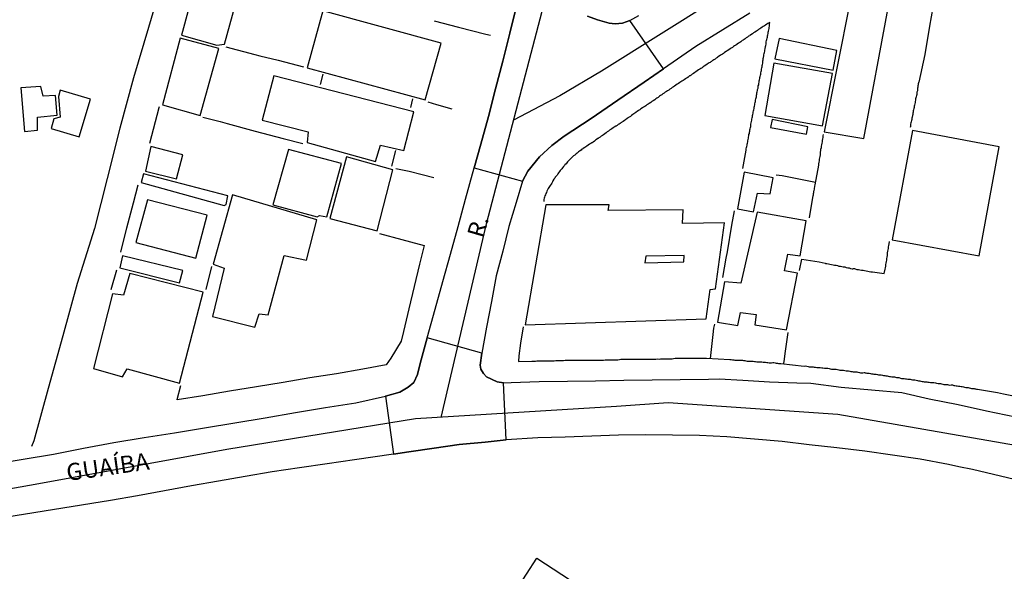
# Model space of a CAD drawing. Units: millimetres. Extents: x 175904 to 178685, y 1663183 to 1668006.
# Drawn here: x 176049 to 176193, y 1665622 to 1665703 of the extents above; entities that cross this region are included whole.
import ezdxf
from ezdxf.enums import TextEntityAlignment as Align

# ---------------------------------------------------------------- set-up
doc = ezdxf.new("R2010")
doc.units = ezdxf.units.MM
doc.header["$MEASUREMENT"] = 0
for name, color, linetype in [('V-CRUZAMENTO', 1, 'Continuous'), ('V-EDIFICACAO', 2, 'Continuous'), ('V-EIXO_DE_LOGRADOURO', 3, 'Continuous'), ('V-LOTE', 1, 'Continuous'), ('V-NOME_DOS_LOGRADOUROS', 7, 'Continuous'), ('V-QUADRA', 210, 'Continuous'), ('V-TESTADA', 5, 'Continuous'), ('V-VALETA', 210, 'Continuous')]:
    doc.layers.add(name, color=color, linetype=linetype)

# ---------------------------------------------------------------- blocks, each defined once
blk = doc.blocks.new('872PIIP_img_geo')
at = {"layer": 'V-CRUZAMENTO'}
blk.add_lwpolyline([(178382.59, 1662989.51), (178380.98, 1662989.91), (178379.82, 1662990.42), (178379.12, 1662991.26), (178378.42, 1662992.48), (178377.83, 1662994.59), (178369.33, 1662993.42), (178369.64, 1662991.14), (178370.18, 1662987.43), (178370.72, 1662983.77), (178371.07, 1662980.01), (178371.43, 1662976.91), (178379.77, 1662977.29), (178379.94, 1662978.25), (178380.66, 1662979.77), (178381.15, 1662980.25), (178381.78, 1662980.63), (178382.35, 1662980.73), (178384.14, 1662980.49), (178386.35, 1662988.47)], close=True, dxfattribs=at)
blk.add_lwpolyline([(178435.15, 1662975.36), (178431.02, 1662976.38), (178426.9, 1662977.4), (178422.84, 1662978.46), (178418.78, 1662979.52), (178414.75, 1662980.63), (178411.27, 1662981.59), (178409.32, 1662974.5), (178410.8, 1662973.76), (178412.91, 1662972.05), (178414.55, 1662970.23), (178415.92, 1662968.44), (178418.53, 1662964.48), (178421.18, 1662960.55), (178423.83, 1662956.73), (178425.79, 1662953.9), (178432.87, 1662958.81), (178432.48, 1662959.87), (178432.38, 1662960.95), (178432.48, 1662961.82), (178432.95, 1662963.53), (178433.53, 1662964.98)], dxfattribs=at)
at = {"layer": 'V-EDIFICACAO'}
for points in [[(178416.62, 1663047.43), (178416.79, 1663045.55), (178418.7, 1663045.55), (178419.01, 1663042.64), (178421.88, 1663042.87), (178421.78, 1663044.7), (178423.18, 1663045.05), (178422.99, 1663047.99), (178416.62, 1663047.43)], [(178418.72, 1663042.21), (178418.45, 1663043.13), (178417.06, 1663043.53), (178415.81, 1663039.45), (178421.35, 1663037.79), (178422.66, 1663042.22), (178421.75, 1663042.46), (178418.72, 1663042.21)], [(178381.85, 1663037.33), (178380.66, 1663033.08), (178381.8, 1663032.41), (178379.72, 1663024.75), (178393.07, 1663021.27), (178395.79, 1663032.02), (178392.63, 1663032.92), (178392.83, 1663034.57), (178381.85, 1663037.33)], [(178394.44, 1663024.75), (178396.21, 1663024.25), (178398.39, 1663033.06), (178396.62, 1663033.48), (178394.44, 1663024.75)], [(178400.34, 1663031.15), (178398.02, 1663022.34), (178404.32, 1663020.71), (178406.59, 1663029.43), (178400.34, 1663031.15)], [(178405.78, 1663018.18), (178405.92, 1663017.9), (178407.17, 1663017.65), (178410.4, 1663029.99), (178409.13, 1663030.34), (178405.78, 1663018.18)], [(178410.78, 1663029.73), (178409.67, 1663025.19), (178413.21, 1663024.25), (178414.39, 1663028.93), (178410.78, 1663029.73)], [(178420.5, 1663027.23), (178418.97, 1663021.7), (178428.76, 1663019), (178430.27, 1663024.62), (178420.5, 1663027.23)], [(178430.71, 1663024.46), (178429.25, 1663019.26), (178429.39, 1663018.14), (178439.92, 1663015.29), (178441.56, 1663021.52), (178430.71, 1663024.46)], [(178389.51, 1663019.92), (178387.91, 1663013.71), (178389.87, 1663013.09), (178389.73, 1663011.75), (178398.41, 1663009.43), (178397.75, 1663006.13), (178403.65, 1663004.63), (178407.31, 1663017), (178397.16, 1663019.81), (178396.57, 1663018.19), (178389.51, 1663019.92)], [(178415, 1663006.04), (178412.23, 1662996.05), (178414.61, 1662995.33), (178413.83, 1662991.88), (178419.49, 1662990.42), (178424.76, 1663010.92), (178418.26, 1663012.63), (178416.57, 1663005.92), (178415, 1663006.04)], [(178405.84, 1663011.06), (178404.08, 1663004.6), (178404.29, 1663004.26), (178404.08, 1663003.18), (178411.93, 1663001.04), (178413.97, 1663008.79), (178405.84, 1663011.06)], [(178425.93, 1663006.06), (178421.23, 1662988.77), (178429.55, 1662986.45), (178434.29, 1663003.73), (178425.93, 1663006.06)], [(178403.84, 1663002.73), (178402.03, 1662995.79), (178411, 1662993.51), (178412.9, 1663000.3), (178403.84, 1663002.73)], [(178388.25, 1662974.14), (178389.15, 1662947.65), (178389.15, 1662947.65), (178393.44, 1662947.06), (178393.55, 1662946.26), (178403.2, 1662944.94), (178403.11, 1662951.11), (178405.14, 1662951.02), (178405.03, 1662961.99), (178405.86, 1662961.82), (178405.86, 1662971.11), (178388.25, 1662974.14)], [(178397.35, 1662956.62), (178397.51, 1662950.92), (178398.45, 1662950.83), (178398.35, 1662956.48), (178397.35, 1662956.62)], [(178394.38, 1662942.56), (178394.59, 1662944.97), (178388.64, 1662945.97), (178388.16, 1662942.98), (178390.06, 1662942.58), (178389.77, 1662940.33), (178388.29, 1662940.5), (178387.52, 1662935.86), (178395.82, 1662934.27), (178396.2, 1662936.15), (178398.65, 1662935.66), (178398.39, 1662933.85), (178403.53, 1662933), (178404.78, 1662940.14), (178394.38, 1662942.56)], [(178405.29, 1662943.04), (178404.85, 1662940.68), (178407.56, 1662940.11), (178407.47, 1662938.25), (178409.83, 1662937.81), (178410.64, 1662942.05), (178405.29, 1662943.04)], [(178418.94, 1662939.05), (178417.43, 1662930.62), (178425.13, 1662929.15), (178426.63, 1662937.7), (178418.94, 1662939.05)], [(178416.2, 1662932.96), (178417.28, 1662932.73), (178418.36, 1662937.96), (178417.18, 1662938.19), (178416.2, 1662932.96)], [(178427.26, 1662937.59), (178425.58, 1662929.05), (178428.5, 1662928.5), (178430.23, 1662936.94), (178427.26, 1662937.59)], [(178416.56, 1662930.37), (178416.56, 1662930.37), (178415.6, 1662924.53), (178434.74, 1662920.97), (178435.72, 1662926.56), (178416.56, 1662930.37)], [(178400.72, 1662920.42), (178398.4, 1662907.68), (178414.36, 1662904.71), (178416.73, 1662917.43), (178400.72, 1662920.42)]]:
    blk.add_lwpolyline(points, close=True, dxfattribs=at)
at = {"layer": 'V-EIXO_DE_LOGRADOURO'}
for points in [[(178323.24, 1662738.05), (178330.56, 1662762.06), (178333.98, 1662774.89), (178343.06, 1662806.25), (178352.14, 1662838.03), (178362.4, 1662869.17), (178370.2, 1662900.1), (178375.11, 1662928.36), (178376.82, 1662953.2), (178376.29, 1662960.78), (178374.47, 1662990.21), (178369.98, 1663017.83), (178364.85, 1663045.87), (178359.83, 1663074.24), (178354.63, 1663104.74), (178342.04, 1663188.55)], [(178374.7, 1662986.42), (178403.06, 1662979.81), (178434.26, 1662971.64), (178465.14, 1662962.83), (178496.34, 1662954.87), (178527.54, 1662946.91)], [(178388.75, 1662634.34), (178396.69, 1662656.01), (178402.57, 1662675.88), (178410.8, 1662705.21), (178419.35, 1662735.18), (178427.9, 1662763.33), (178436.45, 1662791.48), (178445, 1662820.06), (178453.55, 1662849.39), (178456.65, 1662867.61), (178457.08, 1662876.79), (178456.12, 1662895.11), (178454.52, 1662905.69), (178449.82, 1662920.27), (178444.69, 1662931.06), (178441.17, 1662937.9), (178425.46, 1662962.95), (178421.83, 1662969.04), (178418.28, 1662975.82)]]:
    blk.add_lwpolyline(points, dxfattribs=at)
at = {"layer": 'V-LOTE'}
for points in [[(178396.3, 1663033.98), (178393.42, 1663034.78)], [(178398.91, 1663033.31), (178402.49, 1663032.43), (178406.14, 1663031.48), (178408.77, 1663030.81)], [(178414.92, 1663029.09), (178420.13, 1663027.73), (178420.28, 1663027.66)], [(178399.92, 1662988.94), (178399.92, 1662988.93), (178397.16, 1662989.59), (178393.9, 1662990.4), (178390.6, 1662991.15), (178387.3, 1662991.94), (178385.9, 1662992.28), (178383.39, 1662993.8), (178382.42, 1662994.46), (178381.79, 1662997.91), (178381.1, 1663001.75), (178380.5, 1663005.67), (178379.81, 1663009.55), (178379.17, 1663013.48), (178378.53, 1663017.41), (178377.85, 1663021.3), (178377.28, 1663025.09), (178377.31, 1663025.08)], [(178377.31, 1663025.08), (178379.36, 1663024.55)], [(178418.69, 1663021.34), (178418.06, 1663018.77), (178417.79, 1663017.76), (178416.64, 1663013.64), (178415.6, 1663009.55), (178414.84, 1663006.67)], [(178396.83, 1663020.06), (178393.46, 1663020.87)], [(178428.99, 1663017.97), (178427.88, 1663013.71), (178427.71, 1663012.98), (178427.05, 1663010.28), (178426.09, 1663006.57)], [(178425.01, 1663003.77), (178423.49, 1663004.13)], [(178401.66, 1662995.44), (178400.79, 1662992.2), (178400.43, 1662990.93), (178399.92, 1662988.94)], [(178413.8, 1662993.11), (178411.51, 1662993.71)], [(178411.19, 1662993.07), (178410.78, 1662991.1), (178410.31, 1662989.19), (178409.87, 1662987.51)], [(178421.38, 1662990.64), (178420.14, 1662990.91)], [(178420.93, 1662988.39), (178420.54, 1662987.1), (178419.93, 1662984.89)], [(178432.81, 1662987.45), (178431.89, 1662983.88), (178430.89, 1662979.91), (178430.72, 1662979.22)], [(178344.15, 1662957.23), (178334.8, 1662963.43), (178344.47, 1662978.17), (178344.68, 1662978.46), (178354.09, 1662972.43), (178346.05, 1662960.16), (178344.5, 1662957.7), (178344.15, 1662957.23)], [(178387.96, 1662974.42), (178385.58, 1662974.79), (178383.72, 1662975.05), (178382.92, 1662975.12), (178382.94, 1662973.13), (178382.97, 1662972.9), (178382.97, 1662972.64), (178382.99, 1662972.43), (178382.99, 1662972.22), (178382.99, 1662971.96), (178382.99, 1662971.75), (178382.99, 1662971.53), (178382.99, 1662971.28), (178383.01, 1662971.06), (178383.01, 1662970.81), (178383.01, 1662970.55), (178383.01, 1662970.34), (178383.01, 1662970.08), (178383.01, 1662969.87), (178383.03, 1662969.66), (178383.03, 1662969.4), (178383.03, 1662969.19), (178383.03, 1662968.97), (178383.05, 1662968.72), (178383.05, 1662968.5), (178383.07, 1662968.25), (178383.09, 1662967.99), (178383.09, 1662967.78), (178383.09, 1662967.52), (178383.09, 1662967.31), (178383.09, 1662967.1), (178383.09, 1662966.84), (178383.09, 1662966.63), (178383.09, 1662966.41), (178383.09, 1662966.16), (178383.09, 1662965.94), (178383.09, 1662965.69), (178383.09, 1662965.43), (178383.09, 1662965.22), (178383.09, 1662964.96), (178383.09, 1662964.75), (178383.09, 1662964.54), (178383.09, 1662964.28), (178383.09, 1662964.07), (178383.09, 1662963.85), (178383.09, 1662963.6), (178383.11, 1662963.38), (178383.11, 1662963.13), (178383.11, 1662962.87), (178383.11, 1662962.66), (178383.16, 1662962.4), (178383.16, 1662962.19), (178383.16, 1662961.98), (178383.16, 1662961.72), (178383.16, 1662961.51), (178383.16, 1662961.29), (178383.16, 1662961.04), (178383.16, 1662960.82), (178383.16, 1662960.57), (178383.2, 1662960.31), (178383.24, 1662960.1), (178383.24, 1662959.84), (178383.24, 1662959.63), (178383.24, 1662959.42), (178383.24, 1662959.16), (178383.24, 1662958.95), (178383.26, 1662958.73), (178383.26, 1662958.48), (178383.26, 1662958.26), (178383.26, 1662958.01), (178383.26, 1662957.75), (178383.26, 1662957.54), (178383.26, 1662957.28), (178383.26, 1662957.07), (178383.26, 1662956.86), (178383.26, 1662956.6), (178383.26, 1662956.39), (178383.26, 1662956.17), (178383.26, 1662955.92), (178383.26, 1662955.7), (178383.26, 1662955.45), (178383.26, 1662955.19), (178383.26, 1662954.98), (178383.28, 1662954.72), (178383.26, 1662954.51), (178383.28, 1662954.3), (178383.28, 1662954.04), (178383.28, 1662953.83), (178383.28, 1662953.61), (178383.28, 1662953.36), (178383.28, 1662953.14), (178383.28, 1662952.89), (178383.3, 1662952.63), (178383.33, 1662952.42), (178383.37, 1662952.16), (178383.37, 1662951.95), (178383.37, 1662951.74), (178383.37, 1662951.48), (178383.37, 1662951.27), (178383.37, 1662951.05), (178383.37, 1662950.8)], [(178414.07, 1662965.71), (178414, 1662965.82), (178413.88, 1662965.94), (178413.72, 1662966.16), (178413.62, 1662966.31), (178413.45, 1662966.5), (178413.32, 1662966.65), (178413.15, 1662966.88), (178413.02, 1662967.05), (178412.89, 1662967.2), (178412.7, 1662967.39), (178412.49, 1662967.61), (178412.36, 1662967.76), (178412.15, 1662967.95), (178411.89, 1662968.14), (178411.74, 1662968.31), (178411.6, 1662968.39), (178411.48, 1662968.52), (178411.3, 1662968.65), (178411.15, 1662968.76), (178411, 1662968.89), (178410.87, 1662968.99), (178410.72, 1662969.12), (178410.53, 1662969.25), (178410.4, 1662969.35), (178410.23, 1662969.46), (178410.08, 1662969.59), (178409.91, 1662969.72), (178409.76, 1662969.8), (178409.61, 1662969.91), (178409.38, 1662970.06), (178409.21, 1662970.14), (178409.04, 1662970.25), (178408.9, 1662970.34), (178408.69, 1662970.46), (178408.54, 1662970.57), (178408.4, 1662970.65), (178408.24, 1662970.74), (178408.05, 1662970.85), (178407.84, 1662970.95), (178407.67, 1662971.02), (178407.5, 1662971.1), (178407.33, 1662971.17), (178407.16, 1662971.25), (178406.99, 1662971.29), (178406.82, 1662971.34), (178406.65, 1662971.38), (178406.48, 1662971.42), (178406.33, 1662971.38)], [(178424.2, 1662950.84), (178424.07, 1662950.99), (178423.96, 1662951.18), (178423.88, 1662951.35), (178423.77, 1662951.5), (178423.62, 1662951.69), (178423.52, 1662951.87), (178423.39, 1662952.08), (178423.26, 1662952.25), (178423.13, 1662952.42), (178423.05, 1662952.59), (178422.92, 1662952.74), (178422.81, 1662952.93), (178422.68, 1662953.1), (178422.58, 1662953.27), (178422.47, 1662953.44), (178422.36, 1662953.61), (178422.24, 1662953.78), (178422.11, 1662953.96), (178422, 1662954.13), (178421.89, 1662954.3), (178421.77, 1662954.44), (178421.6, 1662954.68), (178421.49, 1662954.85), (178421.38, 1662955.02), (178421.25, 1662955.17), (178421.11, 1662955.41), (178420.98, 1662955.58), (178420.87, 1662955.75), (178420.72, 1662955.96), (178420.61, 1662956.13), (178420.49, 1662956.3), (178420.38, 1662956.47), (178420.29, 1662956.62), (178420.17, 1662956.81), (178420.06, 1662956.96), (178419.91, 1662957.2), (178419.8, 1662957.35), (178419.68, 1662957.54), (178419.55, 1662957.71), (178419.44, 1662957.88), (178419.38, 1662957.94), (178419.31, 1662958.05), (178419.19, 1662958.22), (178419.08, 1662958.39), (178418.95, 1662958.56), (178418.82, 1662958.73), (178418.72, 1662958.9), (178418.61, 1662959.08), (178418.57, 1662959.1), (178418.55, 1662959.16), (178418.5, 1662959.22), (178418.33, 1662959.42), (178418.2, 1662959.59), (178418.08, 1662959.8), (178418.06, 1662959.82), (178418.04, 1662959.88), (178417.97, 1662959.97), (178417.91, 1662960.05), (178417.88, 1662960.12), (178417.84, 1662960.16), (178417.78, 1662960.24), (178417.69, 1662960.36), (178417.61, 1662960.53), (178417.5, 1662960.67), (178417.42, 1662960.76), (178417.4, 1662960.82), (178417.37, 1662960.87), (178417.24, 1662961.08), (178417.12, 1662961.25), (178417.01, 1662961.42), (178416.88, 1662961.59), (178416.78, 1662961.76), (178416.65, 1662961.93), (178416.54, 1662962.1), (178416.43, 1662962.25), (178416.26, 1662962.49), (178416.14, 1662962.66), (178416.01, 1662962.83), (178415.9, 1662963), (178415.79, 1662963.17), (178415.67, 1662963.34), (178415.6, 1662963.44), (178415.56, 1662963.51), (178415.45, 1662963.68), (178415.35, 1662963.85), (178415.2, 1662963.98), (178415.05, 1662964.19), (178414.98, 1662964.26), (178414.96, 1662964.32), (178414.94, 1662964.37), (178414.84, 1662964.54), (178414.73, 1662964.71), (178414.6, 1662964.9), (178414.47, 1662965.09), (178414.36, 1662965.26), (178414.32, 1662965.34), (178414.28, 1662965.41), (178414.11, 1662965.62), (178414.09, 1662965.67), (178414.07, 1662965.71)], [(178383.37, 1662950.8), (178383.41, 1662950.59), (178383.41, 1662950.37), (178383.41, 1662950.12), (178383.41, 1662949.9), (178383.41, 1662949.65), (178383.41, 1662949.39), (178383.41, 1662949.18), (178383.41, 1662948.92), (178383.41, 1662948.71), (178383.39, 1662948.49), (178383.39, 1662948.24), (178383.39, 1662948.03), (178383.39, 1662947.81), (178383.39, 1662947.56), (178383.2, 1662944.17), (178383.2, 1662943.97), (178383.16, 1662943.76), (178383.16, 1662943.59), (178383.11, 1662943.42), (178383.11, 1662943.25), (178383.09, 1662943.08), (178383.09, 1662942.91), (178383.09, 1662942.73), (178383.09, 1662942.52), (178383.07, 1662942.31), (178383.05, 1662942.14), (178383.03, 1662941.97), (178382.99, 1662941.8), (178382.97, 1662941.63), (178382.97, 1662941.46), (178382.97, 1662941.28), (178382.97, 1662941.07), (178382.97, 1662940.9), (178382.94, 1662940.73), (178382.9, 1662940.56), (178382.88, 1662940.39), (178382.86, 1662940.22), (178382.84, 1662940.05), (178382.84, 1662939.88), (178382.84, 1662939.66), (178382.84, 1662939.49), (178382.81, 1662939.28), (178382.81, 1662939.11), (178382.79, 1662938.94), (178382.75, 1662938.77), (178382.73, 1662938.6), (178382.71, 1662938.43), (178382.71, 1662938.26), (178382.71, 1662938.08), (178382.75, 1662937.87), (178382.73, 1662937.7), (178382.69, 1662937.53), (178382.67, 1662937.36), (178382.64, 1662937.19), (178382.62, 1662937.02), (178382.62, 1662936.85), (178382.62, 1662936.68), (178382.22, 1662933.28), (178382.24, 1662933.09), (178382.2, 1662932.88), (178382.17, 1662932.71), (178382.13, 1662932.54), (178382.11, 1662932.37), (178382.11, 1662932.2), (178382.11, 1662931.98), (178382.07, 1662931.81), (178382.05, 1662931.6), (178382, 1662931.43), (178382.01, 1662931.34), (178382.03, 1662931.26), (178382.03, 1662931.09), (178382.03, 1662930.92), (178381.96, 1662930.7), (178381.96, 1662930.53), (178381.92, 1662930.32), (178381.9, 1662930.15), (178381.9, 1662929.98), (178381.9, 1662929.81), (178381.88, 1662929.64), (178381.83, 1662929.47), (178381.79, 1662929.3), (178381.77, 1662929.13), (178381.77, 1662928.95), (178381.77, 1662928.78), (178381.75, 1662928.61), (178381.71, 1662928.4), (178381.66, 1662928.23), (178381.64, 1662928.06), (178381.64, 1662927.89), (178381.64, 1662927.72), (178381.62, 1662927.5), (178381.58, 1662927.33), (178381.53, 1662927.12), (178381.51, 1662926.95), (178381.51, 1662926.78), (178381.49, 1662926.61), (178381.45, 1662926.44), (178381.41, 1662926.27), (178381.39, 1662926.1), (178381.39, 1662925.93)], [(178432.52, 1662938.33), (178432.56, 1662938.32), (178432.43, 1662938.6), (178432.33, 1662938.74), (178432.2, 1662938.94), (178432.09, 1662939.11), (178432.01, 1662939.28), (178431.9, 1662939.43), (178431.77, 1662939.62), (178431.67, 1662939.77), (178431.54, 1662939.96), (178431.43, 1662940.13), (178431.32, 1662940.28), (178431.15, 1662940.52), (178431.05, 1662940.69), (178430.94, 1662940.84), (178430.79, 1662941.07), (178430.68, 1662941.22), (178430.64, 1662941.26), (178430.56, 1662941.41), (178430.43, 1662941.58), (178430.32, 1662941.75), (178430.21, 1662941.92), (178430.09, 1662942.05), (178430.07, 1662942.11), (178430, 1662942.22), (178429.92, 1662942.35), (178429.77, 1662942.56), (178429.66, 1662942.71), (178429.53, 1662942.91), (178429.4, 1662943.1), (178429.36, 1662943.14), (178429.28, 1662943.29), (178429.15, 1662943.46), (178429.06, 1662943.63), (178428.93, 1662943.78), (178428.83, 1662943.97), (178428.74, 1662944.12), (178428.57, 1662944.33), (178428.42, 1662944.57), (178428.32, 1662944.72), (178428.19, 1662944.93), (178428.02, 1662945.1), (178427.95, 1662945.25), (178427.85, 1662945.42), (178427.74, 1662945.57), (178427.59, 1662945.81), (178427.48, 1662945.95), (178427.44, 1662945.99), (178427.36, 1662946.15), (178427.23, 1662946.32), (178427.12, 1662946.49), (178427.01, 1662946.66), (178426.95, 1662946.77), (178426.89, 1662946.81), (178426.87, 1662946.87), (178426.84, 1662946.96), (178426.76, 1662947), (178426.74, 1662947.06), (178426.67, 1662947.17), (178426.57, 1662947.34), (178426.46, 1662947.49), (178426.31, 1662947.7), (178426.18, 1662947.9), (178426.08, 1662948.07), (178425.95, 1662948.24), (178425.84, 1662948.41), (178425.73, 1662948.58), (178425.63, 1662948.73), (178425.48, 1662948.94), (178425.35, 1662949.13), (178425.24, 1662949.31), (178425.12, 1662949.47), (178424.99, 1662949.69), (178424.95, 1662949.73), (178424.92, 1662949.79), (178424.86, 1662949.81), (178424.84, 1662949.84), (178424.82, 1662949.9), (178424.75, 1662949.99), (178424.75, 1662950.05), (178424.67, 1662950.11), (178424.65, 1662950.16), (178424.63, 1662950.2), (178424.56, 1662950.28), (178424.54, 1662950.33), (178424.5, 1662950.41), (178424.45, 1662950.41), (178424.41, 1662950.5), (178424.31, 1662950.67), (178424.2, 1662950.84)], [(178383.36, 1662946.99), (178386.85, 1662946.6), (178387.78, 1662946.5), (178388.37, 1662946.37)], [(178395.2, 1662945.19), (178398.04, 1662944.68), (178398.95, 1662944.5), (178402.9, 1662943.87), (178405, 1662943.48)], [(178411.16, 1662942.24), (178413.87, 1662941.79), (178413.94, 1662941.77), (178414.07, 1662941.75), (178414.24, 1662941.71), (178414.41, 1662941.67), (178414.58, 1662941.64), (178414.75, 1662941.62), (178414.92, 1662941.58), (178415.09, 1662941.54), (178415.26, 1662941.52), (178415.44, 1662941.5), (178415.61, 1662941.45), (178415.78, 1662941.43), (178415.95, 1662941.39), (178416.16, 1662941.37), (178416.33, 1662941.3), (178416.5, 1662941.28), (178416.67, 1662941.26), (178416.84, 1662941.22), (178417.01, 1662941.2), (178417.18, 1662941.15), (178417.36, 1662941.11), (178417.53, 1662941.09), (178417.7, 1662941.07), (178417.87, 1662941.03), (178418.08, 1662940.98), (178418.25, 1662940.96), (178418.42, 1662940.92), (178418.59, 1662940.9), (178418.76, 1662940.86), (178418.93, 1662940.86), (178419.1, 1662940.79), (178419.27, 1662940.75), (178419.45, 1662940.73), (178419.62, 1662940.68), (178419.79, 1662940.66), (178420, 1662940.62), (178420.17, 1662940.58), (178420.34, 1662940.56), (178420.51, 1662940.51), (178420.68, 1662940.49), (178420.85, 1662940.45), (178421.02, 1662940.41), (178421.19, 1662940.39), (178421.37, 1662940.36), (178421.54, 1662940.32), (178421.71, 1662940.28), (178421.92, 1662940.24), (178422.09, 1662940.22), (178422.26, 1662940.19), (178422.43, 1662940.15), (178422.6, 1662940.11), (178422.77, 1662940.11), (178422.94, 1662940.04), (178423.11, 1662940.02), (178423.29, 1662940), (178423.46, 1662939.94), (178423.63, 1662939.92), (178423.84, 1662939.87), (178424.01, 1662939.85), (178424.18, 1662939.81), (178424.35, 1662939.77), (178424.52, 1662939.75), (178424.69, 1662939.72), (178424.86, 1662939.68), (178425.03, 1662939.64), (178425.21, 1662939.62), (178425.38, 1662939.6), (178425.55, 1662939.55), (178425.76, 1662939.51), (178425.93, 1662939.49), (178426.1, 1662939.45), (178426.27, 1662939.42), (178426.44, 1662939.38), (178426.61, 1662939.34), (178426.78, 1662939.32), (178426.95, 1662939.32), (178427.13, 1662939.3), (178427.3, 1662939.28), (178427.47, 1662939.25), (178427.68, 1662939.19), (178427.85, 1662939.17), (178428.02, 1662939.13), (178428.19, 1662939.08), (178428.36, 1662939.06), (178428.53, 1662939.02), (178428.7, 1662939), (178428.87, 1662938.98), (178428.96, 1662938.96), (178429.05, 1662938.94), (178429.22, 1662938.91), (178429.39, 1662938.87), (178429.6, 1662938.85), (178429.77, 1662938.83), (178429.94, 1662938.78), (178430.11, 1662938.74), (178430.28, 1662938.7), (178430.45, 1662938.66), (178430.62, 1662938.66), (178430.79, 1662938.61)], [(178430.79, 1662938.61), (178430.96, 1662938.57), (178431.14, 1662938.55), (178431.31, 1662938.49), (178431.52, 1662938.47), (178431.69, 1662938.42), (178431.86, 1662938.4), (178432.03, 1662938.36), (178432.2, 1662938.34), (178432.37, 1662938.34), (178432.48, 1662938.34), (178432.52, 1662938.33)], [(178387.13, 1662935.67), (178384.07, 1662936.1), (178383.22, 1662936.23), (178382.58, 1662936.31)], [(178409.15, 1662931.61), (178410.09, 1662936.51), (178410.2, 1662937.37)], [(178397.91, 1662933.63), (178397.48, 1662931.09), (178397.3, 1662930.22), (178397.28, 1662930.17), (178397.26, 1662930.08), (178397.26, 1662929.98), (178397.22, 1662929.72), (178397.15, 1662929.51), (178397.13, 1662929.3), (178397.06, 1662929.04), (178397, 1662928.83), (178397, 1662928.61), (178396.96, 1662928.4), (178396.89, 1662928.19), (178396.87, 1662927.97), (178396.83, 1662927.76), (178396.77, 1662927.55), (178396.75, 1662927.33), (178396.68, 1662927.12), (178396.62, 1662926.91), (178396.62, 1662926.69), (178396.55, 1662926.48), (178396.49, 1662926.27), (178396.49, 1662926.18), (178396.53, 1662926.05), (178396.53, 1662925.93), (178396.47, 1662925.8), (178396.4, 1662925.58), (178396.4, 1662925.33), (178396.34, 1662925.11), (178396.3, 1662924.9), (178396.28, 1662924.65), (178396.23, 1662924.43), (178396.17, 1662924.22), (178396.15, 1662923.96), (178396.11, 1662923.75), (178396.04, 1662923.54), (178396.02, 1662923.28), (178395.78, 1662921.57), (178396.41, 1662921.4), (178396.62, 1662921.36), (178396.88, 1662921.33), (178397.09, 1662921.31), (178397.3, 1662921.27), (178397.56, 1662921.23), (178397.77, 1662921.19), (178397.99, 1662921.19), (178398.2, 1662921.14), (178398.41, 1662921.1), (178398.63, 1662921.1), (178398.84, 1662921.06), (178399.05, 1662921.02), (178399.27, 1662920.97), (178399.48, 1662920.93), (178399.69, 1662920.93), (178399.91, 1662920.89), (178400.12, 1662920.85), (178400.48, 1662920.79)], [(178396.23, 1662933.96), (178397.91, 1662933.63)], [(178403.94, 1662932.49), (178407.21, 1662931.95), (178407.26, 1662931.94), (178407.37, 1662931.92), (178407.5, 1662931.9), (178407.67, 1662931.87), (178407.84, 1662931.85), (178407.97, 1662931.81), (178408.14, 1662931.77), (178408.31, 1662931.77), (178408.48, 1662931.72), (178408.61, 1662931.72), (178408.78, 1662931.68), (178411.65, 1662931.15), (178411.72, 1662931.19), (178411.72, 1662931.15), (178411.89, 1662931.15), (178412.11, 1662931.11), (178412.32, 1662931.06), (178412.53, 1662931.04), (178412.75, 1662931), (178412.96, 1662930.96), (178413.17, 1662930.91), (178413.39, 1662930.91), (178413.6, 1662930.89), (178413.81, 1662930.85), (178414.03, 1662930.83), (178414.24, 1662930.76), (178414.45, 1662930.74), (178414.67, 1662930.7), (178414.88, 1662930.66), (178415.09, 1662930.62), (178415.31, 1662930.59), (178415.52, 1662930.55), (178415.73, 1662930.51), (178415.95, 1662930.49), (178416.16, 1662930.45)], [(178381.39, 1662925.93), (178381.39, 1662925.75), (178381.36, 1662925.58), (178381.32, 1662925.41), (178381.28, 1662925.2), (178381.26, 1662925.03), (178381.26, 1662924.86), (178381.26, 1662924.69), (178381.28, 1662924.52), (178381.28, 1662924.43), (178381.24, 1662924.35), (178381.22, 1662924.3), (178381.22, 1662924.24), (178381.19, 1662924.13), (178381.17, 1662923.92), (178381.17, 1662923.75), (178381.15, 1662923.58), (178381.11, 1662923.41), (178381.07, 1662923.24), (178381.05, 1662923.07), (178381.05, 1662922.9), (178381.02, 1662922.73), (178380.98, 1662922.55), (178380.94, 1662922.38), (178380.92, 1662922.21), (178380.92, 1662922), (178380.89, 1662921.83), (178380.85, 1662921.66), (178380.83, 1662921.49), (178380.79, 1662921.32), (178380.79, 1662921.15), (178380.77, 1662920.98), (178380.72, 1662920.81), (178380.68, 1662920.64), (178380.66, 1662920.46), (178380.66, 1662920.29), (178380.64, 1662920.08), (178380.6, 1662919.91), (178380.53, 1662919.74), (178380.53, 1662919.57), (178380.53, 1662919.4), (178380.47, 1662919.18), (178380.43, 1662919.01), (178380.41, 1662918.8), (178380.41, 1662918.63), (178380.38, 1662918.46), (178380.34, 1662918.29), (178380.32, 1662918.12), (178380.32, 1662917.95), (178380.3, 1662917.78), (178380.28, 1662917.61), (178380.21, 1662917.44), (178380.19, 1662917.26), (178380.19, 1662917.09), (178380.17, 1662916.88), (178380.13, 1662916.71), (178380.06, 1662916.54), (178380.06, 1662916.37), (178380.02, 1662916.2), (178379.98, 1662916.03), (178379.98, 1662915.86), (178379.94, 1662915.69), (178379.94, 1662915.52), (178379.94, 1662915.34), (178379.89, 1662915.17), (178379.87, 1662914.96), (178379.81, 1662914.79), (178379.81, 1662914.62), (178379.81, 1662914.45), (178379.81, 1662914.28), (178379.77, 1662914.06), (178379.72, 1662913.89), (178379.68, 1662913.68), (178379.68, 1662913.51), (178379.66, 1662913.34), (178379.64, 1662913.17), (178379.59, 1662913), (178379.55, 1662912.83), (178379.55, 1662912.66), (178379.55, 1662912.49), (178379.51, 1662912.32), (178379.47, 1662912.14), (178379.45, 1662911.97), (178379.47, 1662911.76), (178379.47, 1662911.55), (178379.4, 1662911.38), (178379.36, 1662911.21), (178379.34, 1662911.04), (178379.34, 1662910.86), (178379.3, 1662910.69), (178379.27, 1662910.48), (178379.21, 1662910.31), (178379.21, 1662910.14), (178379.19, 1662909.97), (178379.15, 1662909.8), (178379.08, 1662909.63), (178379.08, 1662909.46), (178379.08, 1662909.29), (178379.04, 1662909.12), (178379, 1662908.95), (178378.95, 1662908.77)], [(178436.19, 1662914.18), (178432.05, 1662914.91), (178427.91, 1662915.64), (178423.82, 1662916.51), (178423.82, 1662916.54), (178423.69, 1662916.56), (178423.63, 1662916.58), (178423.46, 1662916.58), (178423.29, 1662916.62), (178423.11, 1662916.66), (178422.94, 1662916.69), (178422.77, 1662916.69), (178422.56, 1662916.71), (178422.39, 1662916.77), (178422.22, 1662916.79), (178422.05, 1662916.81), (178421.88, 1662916.86), (178421.71, 1662916.88), (178421.54, 1662916.92), (178421.37, 1662916.96), (178421.19, 1662916.98), (178421.02, 1662917.01), (178420.85, 1662917.05), (178420.64, 1662917.09), (178420.47, 1662917.13), (178420.3, 1662917.18), (178420.13, 1662917.18), (178419.96, 1662917.22), (178419.79, 1662917.26), (178419.62, 1662917.3), (178419.45, 1662917.32), (178419.27, 1662917.35), (178419.1, 1662917.39), (178418.93, 1662917.43), (178418.72, 1662917.48), (178418.55, 1662917.52), (178418.38, 1662917.54), (178418.21, 1662917.58), (178418.04, 1662917.6), (178417.87, 1662917.65), (178417.7, 1662917.69), (178417.53, 1662917.71), (178417.36, 1662917.73), (178417.17, 1662917.76)], [(178378.95, 1662908.77), (178378.95, 1662908.56), (178378.93, 1662908.39), (178378.91, 1662908.31), (178378.89, 1662908.28), (178378.87, 1662908.22), (178378.83, 1662908.05), (178378.83, 1662907.91), (178378.34, 1662904.97), (178378.15, 1662904.08), (178377.36, 1662900.25), (178376.48, 1662896.34), (178375.6, 1662892.43), (178374.54, 1662888.52), (178373.48, 1662884.61), (178372.72, 1662880.94), (178371.88, 1662877.22), (178371.11, 1662873.29), (178370.84, 1662871.89), (178370.85, 1662871.89)]]:
    blk.add_lwpolyline(points, dxfattribs=at)
at = {"layer": 'V-QUADRA'}
for points in [[(178360.05, 1662879.11), (178367.08, 1662908.66), (178367.45, 1662910.66), (178367.8, 1662912.17), (178368.56, 1662916.28), (178369.19, 1662920.34), (178369.78, 1662924.42), (178370.24, 1662928.48), (178370.7, 1662932.54), (178371.15, 1662936.49), (178371.51, 1662940.54), (178371.87, 1662944.59), (178372.06, 1662948.6), (178372.11, 1662952.56), (178372.16, 1662956.52), (178372.08, 1662960.45), (178371.97, 1662964.37), (178371.83, 1662968.29), (178371.69, 1662972.27), (178371.43, 1662976.91), (178371.07, 1662980.01), (178370.72, 1662983.77), (178370.18, 1662987.43), (178369.64, 1662991.14), (178369.33, 1662993.42), (178368.5, 1662999.14), (178367.91, 1663003.13), (178367.33, 1663007.15), (178366.75, 1663011.18), (178366.06, 1663015.11), (178365.37, 1663019.04), (178364.66, 1663022.97), (178363.95, 1663026.92), (178363.23, 1663030.88), (178362.51, 1663034.84), (178352.59, 1663096.48)], [(178367.84, 1663052.03), (178368.59, 1663047.61), (178369.34, 1663043.19), (178370.19, 1663038.77), (178371.04, 1663034.35), (178371.74, 1663029.92), (178372.46, 1663025.49), (178373.18, 1663021.06), (178373.91, 1663016.63), (178374.66, 1663012.2), (178375.41, 1663007.77), (178376.16, 1663003.34), (178376.85, 1662998.91), (178377.83, 1662994.59), (178378.42, 1662992.48), (178379.12, 1662991.26), (178379.82, 1662990.42), (178380.98, 1662989.91), (178382.59, 1662989.51), (178386.35, 1662988.47), (178390.59, 1662987.29), (178394.61, 1662986.18), (178398.63, 1662985.07), (178402.66, 1662983.96), (178406.69, 1662982.85), (178411.27, 1662981.59), (178414.75, 1662980.63), (178418.78, 1662979.52), (178422.84, 1662978.46), (178426.9, 1662977.4), (178431.02, 1662976.38), (178435.15, 1662975.36)], [(178433.94, 1662941.25), (178431.5, 1662945.2), (178429.06, 1662949.13), (178425.79, 1662953.9), (178423.83, 1662956.73), (178421.18, 1662960.55), (178418.53, 1662964.48), (178415.92, 1662968.44), (178414.55, 1662970.23), (178412.91, 1662972.05), (178410.8, 1662973.76), (178409.32, 1662974.5), (178406.2, 1662975.44), (178402.66, 1662976.5), (178399.07, 1662977.42), (178395.45, 1662978.36), (178391.7, 1662979.04), (178387.92, 1662979.8), (178384.14, 1662980.49), (178382.35, 1662980.73), (178381.78, 1662980.63), (178381.15, 1662980.25), (178380.66, 1662979.77), (178379.94, 1662978.25), (178379.77, 1662977.29), (178379.81, 1662976.19), (178379.97, 1662972.08), (178380.03, 1662967.95), (178380.08, 1662963.82), (178380.14, 1662959.69), (178380.2, 1662955.56), (178380.26, 1662951.43), (178380.32, 1662947.3), (178380.34, 1662945.73), (178380.15, 1662942.25), (178379.91, 1662938.36), (178379.77, 1662934.37), (178379.7, 1662932.33), (178379.12, 1662927.87), (178378.73, 1662923.41), (178378.34, 1662918.99), (178377.42, 1662914.98), (178376.58, 1662910.75), (178375.69, 1662906.57), (178374.81, 1662902.34)], [(178433.53, 1662964.98), (178432.95, 1662963.53), (178432.48, 1662961.82), (178432.38, 1662960.95), (178432.48, 1662959.87), (178432.87, 1662958.81), (178433.6, 1662957.47)]]:
    blk.add_lwpolyline(points, dxfattribs=at)
at = {"layer": 'V-TESTADA'}
for points in [[(178399.92, 1662988.94), (178399.92, 1662988.93), (178397.16, 1662989.59), (178393.9, 1662990.4), (178390.6, 1662991.15), (178387.3, 1662991.94), (178385.9, 1662992.28), (178383.39, 1662993.8), (178382.42, 1662994.46), (178381.79, 1662997.91), (178381.1, 1663001.75), (178380.5, 1663005.67), (178379.81, 1663009.55), (178379.17, 1663013.48), (178378.53, 1663017.41), (178377.85, 1663021.3), (178377.28, 1663025.09), (178377.31, 1663025.08)], [(178387.96, 1662974.42), (178385.58, 1662974.79), (178383.72, 1662975.05), (178382.92, 1662975.12), (178382.94, 1662973.13), (178382.97, 1662972.9), (178382.97, 1662972.64), (178382.99, 1662972.43), (178382.99, 1662972.22), (178382.99, 1662971.96), (178382.99, 1662971.75), (178382.99, 1662971.53), (178382.99, 1662971.28), (178383.01, 1662971.06), (178383.01, 1662970.81), (178383.01, 1662970.55), (178383.01, 1662970.34), (178383.01, 1662970.08), (178383.01, 1662969.87), (178383.03, 1662969.66), (178383.03, 1662969.4), (178383.03, 1662969.19), (178383.03, 1662968.97), (178383.05, 1662968.72), (178383.05, 1662968.5), (178383.07, 1662968.25), (178383.09, 1662967.99), (178383.09, 1662967.78), (178383.09, 1662967.52), (178383.09, 1662967.31), (178383.09, 1662967.1), (178383.09, 1662966.84), (178383.09, 1662966.63), (178383.09, 1662966.41), (178383.09, 1662966.16), (178383.09, 1662965.94), (178383.09, 1662965.69), (178383.09, 1662965.43), (178383.09, 1662965.22), (178383.09, 1662964.96), (178383.09, 1662964.75), (178383.09, 1662964.54), (178383.09, 1662964.28), (178383.09, 1662964.07), (178383.09, 1662963.85), (178383.09, 1662963.6), (178383.11, 1662963.38), (178383.11, 1662963.13), (178383.11, 1662962.87), (178383.11, 1662962.66), (178383.16, 1662962.4), (178383.16, 1662962.19), (178383.16, 1662961.98), (178383.16, 1662961.72), (178383.16, 1662961.51), (178383.16, 1662961.29), (178383.16, 1662961.04), (178383.16, 1662960.82), (178383.16, 1662960.57), (178383.2, 1662960.31), (178383.24, 1662960.1), (178383.24, 1662959.84), (178383.24, 1662959.63), (178383.24, 1662959.42), (178383.24, 1662959.16), (178383.24, 1662958.95), (178383.26, 1662958.73), (178383.26, 1662958.48), (178383.26, 1662958.26), (178383.26, 1662958.01), (178383.26, 1662957.75), (178383.26, 1662957.54), (178383.26, 1662957.28), (178383.26, 1662957.07), (178383.26, 1662956.86), (178383.26, 1662956.6), (178383.26, 1662956.39), (178383.26, 1662956.17), (178383.26, 1662955.92), (178383.26, 1662955.7), (178383.26, 1662955.45), (178383.26, 1662955.19), (178383.26, 1662954.98), (178383.28, 1662954.72), (178383.26, 1662954.51), (178383.28, 1662954.3), (178383.28, 1662954.04), (178383.28, 1662953.83), (178383.28, 1662953.61), (178383.28, 1662953.36), (178383.28, 1662953.14), (178383.28, 1662952.89), (178383.3, 1662952.63), (178383.33, 1662952.42), (178383.37, 1662952.16), (178383.37, 1662951.95), (178383.37, 1662951.74), (178383.37, 1662951.48), (178383.37, 1662951.27), (178383.37, 1662951.05), (178383.37, 1662950.8)], [(178414.07, 1662965.71), (178414, 1662965.82), (178413.88, 1662965.94), (178413.72, 1662966.16), (178413.62, 1662966.31), (178413.45, 1662966.5), (178413.32, 1662966.65), (178413.15, 1662966.88), (178413.02, 1662967.05), (178412.89, 1662967.2), (178412.7, 1662967.39), (178412.49, 1662967.61), (178412.36, 1662967.76), (178412.15, 1662967.95), (178411.89, 1662968.14), (178411.74, 1662968.31), (178411.6, 1662968.39), (178411.48, 1662968.52), (178411.3, 1662968.65), (178411.15, 1662968.76), (178411, 1662968.89), (178410.87, 1662968.99), (178410.72, 1662969.12), (178410.53, 1662969.25), (178410.4, 1662969.35), (178410.23, 1662969.46), (178410.08, 1662969.59), (178409.91, 1662969.72), (178409.76, 1662969.8), (178409.61, 1662969.91), (178409.38, 1662970.06), (178409.21, 1662970.14), (178409.04, 1662970.25), (178408.9, 1662970.34), (178408.69, 1662970.46), (178408.54, 1662970.57), (178408.4, 1662970.65), (178408.24, 1662970.74), (178408.05, 1662970.85), (178407.84, 1662970.95), (178407.67, 1662971.02), (178407.5, 1662971.1), (178407.33, 1662971.17), (178407.16, 1662971.25), (178406.99, 1662971.29), (178406.82, 1662971.34), (178406.65, 1662971.38), (178406.48, 1662971.42), (178406.33, 1662971.38)], [(178424.2, 1662950.84), (178424.07, 1662950.99), (178423.96, 1662951.18), (178423.88, 1662951.35), (178423.77, 1662951.5), (178423.62, 1662951.69), (178423.52, 1662951.87), (178423.39, 1662952.08), (178423.26, 1662952.25), (178423.13, 1662952.42), (178423.05, 1662952.59), (178422.92, 1662952.74), (178422.81, 1662952.93), (178422.68, 1662953.1), (178422.58, 1662953.27), (178422.47, 1662953.44), (178422.36, 1662953.61), (178422.24, 1662953.78), (178422.11, 1662953.96), (178422, 1662954.13), (178421.89, 1662954.3), (178421.77, 1662954.44), (178421.6, 1662954.68), (178421.49, 1662954.85), (178421.38, 1662955.02), (178421.25, 1662955.17), (178421.11, 1662955.41), (178420.98, 1662955.58), (178420.87, 1662955.75), (178420.72, 1662955.96), (178420.61, 1662956.13), (178420.49, 1662956.3), (178420.38, 1662956.47), (178420.29, 1662956.62), (178420.17, 1662956.81), (178420.06, 1662956.96), (178419.91, 1662957.2), (178419.8, 1662957.35), (178419.68, 1662957.54), (178419.55, 1662957.71), (178419.44, 1662957.88), (178419.38, 1662957.94), (178419.31, 1662958.05), (178419.19, 1662958.22), (178419.08, 1662958.39), (178418.95, 1662958.56), (178418.82, 1662958.73), (178418.72, 1662958.9), (178418.61, 1662959.08), (178418.57, 1662959.1), (178418.55, 1662959.16), (178418.5, 1662959.22), (178418.33, 1662959.42), (178418.2, 1662959.59), (178418.08, 1662959.8), (178418.06, 1662959.82), (178418.04, 1662959.88), (178417.97, 1662959.97), (178417.91, 1662960.05), (178417.88, 1662960.12), (178417.84, 1662960.16), (178417.78, 1662960.24), (178417.69, 1662960.36), (178417.61, 1662960.53), (178417.5, 1662960.67), (178417.42, 1662960.76), (178417.4, 1662960.82), (178417.37, 1662960.87), (178417.24, 1662961.08), (178417.12, 1662961.25), (178417.01, 1662961.42), (178416.88, 1662961.59), (178416.78, 1662961.76), (178416.65, 1662961.93), (178416.54, 1662962.1), (178416.43, 1662962.25), (178416.26, 1662962.49), (178416.14, 1662962.66), (178416.01, 1662962.83), (178415.9, 1662963), (178415.79, 1662963.17), (178415.67, 1662963.34), (178415.6, 1662963.44), (178415.56, 1662963.51), (178415.45, 1662963.68), (178415.35, 1662963.85), (178415.2, 1662963.98), (178415.05, 1662964.19), (178414.98, 1662964.26), (178414.96, 1662964.32), (178414.94, 1662964.37), (178414.84, 1662964.54), (178414.73, 1662964.71), (178414.6, 1662964.9), (178414.47, 1662965.09), (178414.36, 1662965.26), (178414.32, 1662965.34), (178414.28, 1662965.41), (178414.11, 1662965.62), (178414.09, 1662965.67), (178414.07, 1662965.71)], [(178383.37, 1662950.8), (178383.41, 1662950.59), (178383.41, 1662950.37), (178383.41, 1662950.12), (178383.41, 1662949.9), (178383.41, 1662949.65), (178383.41, 1662949.39), (178383.41, 1662949.18), (178383.41, 1662948.92), (178383.41, 1662948.71), (178383.39, 1662948.49), (178383.39, 1662948.24), (178383.39, 1662948.03), (178383.39, 1662947.81), (178383.39, 1662947.56), (178383.2, 1662944.17), (178383.2, 1662943.97), (178383.16, 1662943.76), (178383.16, 1662943.59), (178383.11, 1662943.42), (178383.11, 1662943.25), (178383.09, 1662943.08), (178383.09, 1662942.91), (178383.09, 1662942.73), (178383.09, 1662942.52), (178383.07, 1662942.31), (178383.05, 1662942.14), (178383.03, 1662941.97), (178382.99, 1662941.8), (178382.97, 1662941.63), (178382.97, 1662941.46), (178382.97, 1662941.28), (178382.97, 1662941.07), (178382.97, 1662940.9), (178382.94, 1662940.73), (178382.9, 1662940.56), (178382.88, 1662940.39), (178382.86, 1662940.22), (178382.84, 1662940.05), (178382.84, 1662939.88), (178382.84, 1662939.66), (178382.84, 1662939.49), (178382.81, 1662939.28), (178382.81, 1662939.11), (178382.79, 1662938.94), (178382.75, 1662938.77), (178382.73, 1662938.6), (178382.71, 1662938.43), (178382.71, 1662938.26), (178382.71, 1662938.08), (178382.75, 1662937.87), (178382.73, 1662937.7), (178382.69, 1662937.53), (178382.67, 1662937.36), (178382.64, 1662937.19), (178382.62, 1662937.02), (178382.62, 1662936.85), (178382.62, 1662936.68), (178382.22, 1662933.28), (178382.24, 1662933.09), (178382.2, 1662932.88), (178382.17, 1662932.71), (178382.13, 1662932.54), (178382.11, 1662932.37), (178382.11, 1662932.2), (178382.11, 1662931.98), (178382.07, 1662931.81), (178382.05, 1662931.6), (178382, 1662931.43), (178382.01, 1662931.34), (178382.03, 1662931.26), (178382.03, 1662931.09), (178382.03, 1662930.92), (178381.96, 1662930.7), (178381.96, 1662930.53), (178381.92, 1662930.32), (178381.9, 1662930.15), (178381.9, 1662929.98), (178381.9, 1662929.81), (178381.88, 1662929.64), (178381.83, 1662929.47), (178381.79, 1662929.3), (178381.77, 1662929.13), (178381.77, 1662928.95), (178381.77, 1662928.78), (178381.75, 1662928.61), (178381.71, 1662928.4), (178381.66, 1662928.23), (178381.64, 1662928.06), (178381.64, 1662927.89), (178381.64, 1662927.72), (178381.62, 1662927.5), (178381.58, 1662927.33), (178381.53, 1662927.12), (178381.51, 1662926.95), (178381.51, 1662926.78), (178381.49, 1662926.61), (178381.45, 1662926.44), (178381.41, 1662926.27), (178381.39, 1662926.1), (178381.39, 1662925.93)], [(178432.52, 1662938.33), (178432.56, 1662938.32), (178432.43, 1662938.6), (178432.33, 1662938.74), (178432.2, 1662938.94), (178432.09, 1662939.11), (178432.01, 1662939.28), (178431.9, 1662939.43), (178431.77, 1662939.62), (178431.67, 1662939.77), (178431.54, 1662939.96), (178431.43, 1662940.13), (178431.32, 1662940.28), (178431.15, 1662940.52), (178431.05, 1662940.69), (178430.94, 1662940.84), (178430.79, 1662941.07), (178430.68, 1662941.22), (178430.64, 1662941.26), (178430.56, 1662941.41), (178430.43, 1662941.58), (178430.32, 1662941.75), (178430.21, 1662941.92), (178430.09, 1662942.05), (178430.07, 1662942.11), (178430, 1662942.22), (178429.92, 1662942.35), (178429.77, 1662942.56), (178429.66, 1662942.71), (178429.53, 1662942.91), (178429.4, 1662943.1), (178429.36, 1662943.14), (178429.28, 1662943.29), (178429.15, 1662943.46), (178429.06, 1662943.63), (178428.93, 1662943.78), (178428.83, 1662943.97), (178428.74, 1662944.12), (178428.57, 1662944.33), (178428.42, 1662944.57), (178428.32, 1662944.72), (178428.19, 1662944.93), (178428.02, 1662945.1), (178427.95, 1662945.25), (178427.85, 1662945.42), (178427.74, 1662945.57), (178427.59, 1662945.81), (178427.48, 1662945.95), (178427.44, 1662945.99), (178427.36, 1662946.15), (178427.23, 1662946.32), (178427.12, 1662946.49), (178427.01, 1662946.66), (178426.95, 1662946.77), (178426.89, 1662946.81), (178426.87, 1662946.87), (178426.84, 1662946.96), (178426.76, 1662947), (178426.74, 1662947.06), (178426.67, 1662947.17), (178426.57, 1662947.34), (178426.46, 1662947.49), (178426.31, 1662947.7), (178426.18, 1662947.9), (178426.08, 1662948.07), (178425.95, 1662948.24), (178425.84, 1662948.41), (178425.73, 1662948.58), (178425.63, 1662948.73), (178425.48, 1662948.94), (178425.35, 1662949.13), (178425.24, 1662949.31), (178425.12, 1662949.47), (178424.99, 1662949.69), (178424.95, 1662949.73), (178424.92, 1662949.79), (178424.86, 1662949.81), (178424.84, 1662949.84), (178424.82, 1662949.9), (178424.75, 1662949.99), (178424.75, 1662950.05), (178424.67, 1662950.11), (178424.65, 1662950.16), (178424.63, 1662950.2), (178424.56, 1662950.28), (178424.54, 1662950.33), (178424.5, 1662950.41), (178424.45, 1662950.41), (178424.41, 1662950.5), (178424.31, 1662950.67), (178424.2, 1662950.84)], [(178381.39, 1662925.93), (178381.39, 1662925.75), (178381.36, 1662925.58), (178381.32, 1662925.41), (178381.28, 1662925.2), (178381.26, 1662925.03), (178381.26, 1662924.86), (178381.26, 1662924.69), (178381.28, 1662924.52), (178381.28, 1662924.43), (178381.24, 1662924.35), (178381.22, 1662924.3), (178381.22, 1662924.24), (178381.19, 1662924.13), (178381.17, 1662923.92), (178381.17, 1662923.75), (178381.15, 1662923.58), (178381.11, 1662923.41), (178381.07, 1662923.24), (178381.05, 1662923.07), (178381.05, 1662922.9), (178381.02, 1662922.73), (178380.98, 1662922.55), (178380.94, 1662922.38), (178380.92, 1662922.21), (178380.92, 1662922), (178380.89, 1662921.83), (178380.85, 1662921.66), (178380.83, 1662921.49), (178380.79, 1662921.32), (178380.79, 1662921.15), (178380.77, 1662920.98), (178380.72, 1662920.81), (178380.68, 1662920.64), (178380.66, 1662920.46), (178380.66, 1662920.29), (178380.64, 1662920.08), (178380.6, 1662919.91), (178380.53, 1662919.74), (178380.53, 1662919.57), (178380.53, 1662919.4), (178380.47, 1662919.18), (178380.43, 1662919.01), (178380.41, 1662918.8), (178380.41, 1662918.63), (178380.38, 1662918.46), (178380.34, 1662918.29), (178380.32, 1662918.12), (178380.32, 1662917.95), (178380.3, 1662917.78), (178380.28, 1662917.61), (178380.21, 1662917.44), (178380.19, 1662917.26), (178380.19, 1662917.09), (178380.17, 1662916.88), (178380.13, 1662916.71), (178380.06, 1662916.54), (178380.06, 1662916.37), (178380.02, 1662916.2), (178379.98, 1662916.03), (178379.98, 1662915.86), (178379.94, 1662915.69), (178379.94, 1662915.52), (178379.94, 1662915.34), (178379.89, 1662915.17), (178379.87, 1662914.96), (178379.81, 1662914.79), (178379.81, 1662914.62), (178379.81, 1662914.45), (178379.81, 1662914.28), (178379.77, 1662914.06), (178379.72, 1662913.89), (178379.68, 1662913.68), (178379.68, 1662913.51), (178379.66, 1662913.34), (178379.64, 1662913.17), (178379.59, 1662913), (178379.55, 1662912.83), (178379.55, 1662912.66), (178379.55, 1662912.49), (178379.51, 1662912.32), (178379.47, 1662912.14), (178379.45, 1662911.97), (178379.47, 1662911.76), (178379.47, 1662911.55), (178379.4, 1662911.38), (178379.36, 1662911.21), (178379.34, 1662911.04), (178379.34, 1662910.86), (178379.3, 1662910.69), (178379.27, 1662910.48), (178379.21, 1662910.31), (178379.21, 1662910.14), (178379.19, 1662909.97), (178379.15, 1662909.8), (178379.08, 1662909.63), (178379.08, 1662909.46), (178379.08, 1662909.29), (178379.04, 1662909.12), (178379, 1662908.95), (178378.95, 1662908.77)], [(178378.95, 1662908.77), (178378.95, 1662908.56), (178378.93, 1662908.39), (178378.91, 1662908.31), (178378.89, 1662908.28), (178378.87, 1662908.22), (178378.83, 1662908.05), (178378.83, 1662907.91), (178378.34, 1662904.97), (178378.15, 1662904.08), (178377.36, 1662900.25), (178376.48, 1662896.34), (178375.6, 1662892.43), (178374.54, 1662888.52), (178373.48, 1662884.61), (178372.72, 1662880.94), (178371.88, 1662877.22), (178371.11, 1662873.29), (178370.84, 1662871.89), (178370.85, 1662871.89)]]:
    blk.add_lwpolyline(points, dxfattribs=at)
at = {"layer": 'V-VALETA'}
blk.add_lwpolyline([(178453.28, 1663022.8), (178449.75, 1663023.9), (178446.76, 1663024.89), (178439.31, 1663027.09), (178431.86, 1663029.29), (178424.46, 1663031.49), (178417.11, 1663033.45), (178409.74, 1663035.31), (178402.37, 1663037.17), (178394.33, 1663039.72), (178386.64, 1663041.84), (178378.95, 1663043.96), (178371.26, 1663046.08), (178370.46, 1663046.39)], dxfattribs=at)
at = {"layer": 'V-NOME_DOS_LOGRADOUROS'}
for s, rotation, p in [('GUAÍBA', 278, (178364.61, 1663041.01)), ('R.', 344, (178400.64, 1662979.52))]:
    blk.add_text(s, height=2.5, rotation=rotation, dxfattribs=at).set_placement(p, align=Align.BOTTOM_LEFT)

msp = doc.modelspace()

# ---------------------------------------------------------------- block references
at = {"rotation": 90}
msp.add_blockref('872PIIP_img_geo', (1839097.21, 1487269.77), dxfattribs=at)

doc.saveas('drawing.dxf')
